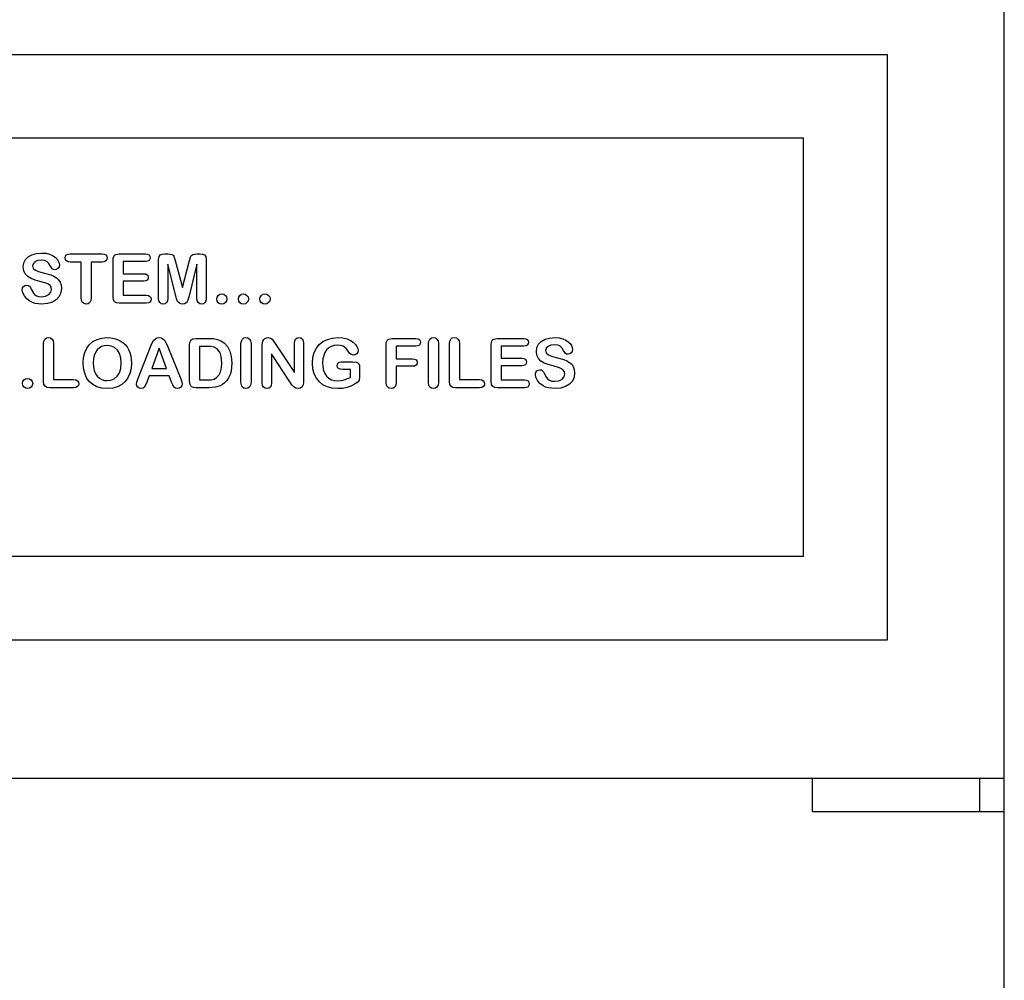
# Model space of a CAD drawing. Units: metres. Extents: x 0.76 to 3.78, y -0.45 to 1.33.
# Drawn here: x 2.26 to 2.32, y 0.76 to 0.82 of the extents above; entities that cross this region are included whole.
import ezdxf

# ---------------------------------------------------------------- set-up
doc = ezdxf.new("R2010")
doc.units = ezdxf.units.M
doc.layers.add('Edges', color=7, linetype='Continuous')

# ---------------------------------------------------------------- blocks, each defined once
blk = doc.blocks.new('rver rack pl')
at = {"layer": 'Edges'}
for p, q in [((1.140056, 0.488857), (1.140056, 0.538857)), ((1.038056, 0.532136), (1.133056, 0.532136)), ((1.133056, 0.532136), (1.133056, 0.497136)), ((1.128056, 0.527136), (1.043056, 0.527136)), ((1.128056, 0.502136), (1.128056, 0.527136)), ((1.081434, 0.51968), (1.081534, 0.519883)), ((1.081534, 0.519883), (1.081696, 0.52005)), ((1.081696, 0.52005), (1.081918, 0.520174)), ((1.081918, 0.520174), (1.082192, 0.52025)), ((1.08226, 0.519825), (1.082096, 0.519749)), ((1.082192, 0.52025), (1.08251, 0.520275)), ((1.082469, 0.519851), (1.08226, 0.519825)), ((1.082685, 0.519827), (1.082469, 0.519851)), ((1.08251, 0.520275), (1.082763, 0.520259)), ((1.082832, 0.519757), (1.082685, 0.519827)), ((1.082763, 0.520259), (1.082979, 0.520208)), ((1.082979, 0.520208), (1.083161, 0.52013)), ((1.083161, 0.52013), (1.083308, 0.520029)), ((1.083308, 0.520029), (1.083422, 0.519914)), ((1.083422, 0.519914), (1.0835, 0.519795)), ((1.0835, 0.519795), (1.083545, 0.519673)), ((1.08391, 0.519978), (1.083929, 0.52008)), ((1.083929, 0.519878), (1.08391, 0.519978)), ((1.083929, 0.52008), (1.083987, 0.520159)), ((1.083984, 0.5198), (1.083929, 0.519878)), ((1.084079, 0.519749), (1.083984, 0.5198)), ((1.083987, 0.520159), (1.084082, 0.520209)), ((1.084082, 0.520209), (1.084212, 0.520225)), ((1.084212, 0.520225), (1.086111, 0.520225)), ((1.086111, 0.520225), (1.086246, 0.520208)), ((1.086341, 0.5198), (1.086245, 0.519749)), ((1.086246, 0.520208), (1.086342, 0.520157)), ((1.086398, 0.519878), (1.086341, 0.5198)), ((1.086342, 0.520157), (1.086398, 0.520078)), ((1.086398, 0.520078), (1.086417, 0.519978)), ((1.086417, 0.519978), (1.086398, 0.519878)), ((1.086771, 0.519859), (1.086781, 0.519976)), ((1.086771, 0.517642), (1.086771, 0.519859)), ((1.086781, 0.519976), (1.086809, 0.520069)), ((1.086809, 0.520069), (1.086858, 0.52014)), ((1.086858, 0.52014), (1.086929, 0.520188)), ((1.086929, 0.520188), (1.087137, 0.520225)), ((1.087137, 0.520225), (1.088715, 0.520225)), ((1.088715, 0.520225), (1.088839, 0.520209)), ((1.088839, 0.520209), (1.088927, 0.520162)), ((1.088927, 0.519828), (1.088839, 0.51978)), ((1.088927, 0.520162), (1.088979, 0.520089)), ((1.088979, 0.519901), (1.088927, 0.519828)), ((1.088979, 0.520089), (1.088997, 0.519996)), ((1.088997, 0.519996), (1.088979, 0.519901)), ((1.089494, 0.519897), (1.089519, 0.520059)), ((1.089494, 0.517563), (1.089494, 0.519897)), ((1.089519, 0.520059), (1.089594, 0.520158)), ((1.089594, 0.520158), (1.089712, 0.520208)), ((1.089712, 0.520208), (1.089866, 0.520225)), ((1.089866, 0.520225), (1.090051, 0.520225)), ((1.090051, 0.520225), (1.090293, 0.520195)), ((1.090293, 0.520195), (1.090359, 0.520153)), ((1.090359, 0.520153), (1.090405, 0.520086)), ((1.090405, 0.520086), (1.090487, 0.519831)), ((1.090487, 0.519831), (1.090916, 0.518215)), ((1.090916, 0.518215), (1.091345, 0.519831)), ((1.091345, 0.519831), (1.091427, 0.520086)), ((1.091427, 0.520086), (1.091473, 0.520153)), ((1.091473, 0.520153), (1.091539, 0.520195)), ((1.091539, 0.520195), (1.091781, 0.520225)), ((1.091781, 0.520225), (1.091966, 0.520225)), ((1.091966, 0.520225), (1.09212, 0.520208)), ((1.09212, 0.520208), (1.092238, 0.520158)), ((1.092238, 0.520158), (1.092313, 0.520059)), ((1.092313, 0.520059), (1.092339, 0.519897)), ((1.092339, 0.519897), (1.092339, 0.517563)), ((1.081401, 0.51945), (1.081434, 0.51968)), ((1.081432, 0.519216), (1.081401, 0.51945)), ((1.081527, 0.519023), (1.081432, 0.519216)), ((1.08199, 0.519637), (1.081954, 0.519505)), ((1.081954, 0.519505), (1.081966, 0.519422)), ((1.081966, 0.519422), (1.082003, 0.519352)), ((1.082096, 0.519749), (1.08199, 0.519637)), ((1.082003, 0.519352), (1.082135, 0.519241)), ((1.082135, 0.519241), (1.082306, 0.519169)), ((1.082936, 0.519645), (1.082832, 0.519757)), ((1.083025, 0.519497), (1.082936, 0.519645)), ((1.08314, 0.519329), (1.083025, 0.519497)), ((1.083206, 0.51929), (1.08314, 0.519329)), ((1.083296, 0.519277), (1.083206, 0.51929)), ((1.0834, 0.519299), (1.083296, 0.519277)), ((1.083484, 0.519363), (1.0834, 0.519299)), ((1.083541, 0.519454), (1.083484, 0.519363)), ((1.08356, 0.519555), (1.083541, 0.519454)), ((1.083545, 0.519673), (1.08356, 0.519555)), ((1.084212, 0.519732), (1.084079, 0.519749)), ((1.084864, 0.519732), (1.084212, 0.519732)), ((1.084864, 0.517589), (1.084864, 0.519732)), ((1.086111, 0.519732), (1.085459, 0.519732)), ((1.085459, 0.519732), (1.085459, 0.517589)), ((1.086245, 0.519749), (1.086111, 0.519732)), ((1.088715, 0.519764), (1.087369, 0.519764)), ((1.087369, 0.519764), (1.087369, 0.51904)), ((1.088839, 0.51978), (1.088715, 0.519764)), ((1.090516, 0.51772), (1.090043, 0.519599)), ((1.090043, 0.519599), (1.090043, 0.517563)), ((1.091789, 0.519599), (1.091316, 0.51772)), ((1.091789, 0.517563), (1.091789, 0.519599)), ((1.081675, 0.518869), (1.081527, 0.519023)), ((1.081867, 0.518751), (1.081675, 0.518869)), ((1.082107, 0.518658), (1.081867, 0.518751)), ((1.082399, 0.518577), (1.082107, 0.518658)), ((1.082306, 0.519169), (1.082592, 0.519092)), ((1.082592, 0.519092), (1.083044, 0.518964)), ((1.083044, 0.518964), (1.083231, 0.518886)), ((1.083231, 0.518886), (1.083388, 0.518793)), ((1.083388, 0.518793), (1.083514, 0.518679)), ((1.083514, 0.518679), (1.083609, 0.518538)), ((1.087369, 0.51904), (1.088608, 0.51904)), ((1.088608, 0.51904), (1.088728, 0.519025)), ((1.088728, 0.519025), (1.088812, 0.518979)), ((1.088813, 0.518653), (1.088729, 0.518605)), ((1.088812, 0.518979), (1.088863, 0.518907)), ((1.088863, 0.518725), (1.088813, 0.518653)), ((1.088863, 0.518907), (1.08888, 0.518817)), ((1.08888, 0.518817), (1.088863, 0.518725)), ((1.081345, 0.518092), (1.081363, 0.518193)), ((1.081376, 0.517902), (1.081345, 0.518092)), ((1.081363, 0.518193), (1.08142, 0.518278)), ((1.08142, 0.518278), (1.081506, 0.518337)), ((1.081506, 0.518337), (1.081612, 0.518356)), ((1.081612, 0.518356), (1.0817, 0.518341)), ((1.0817, 0.518341), (1.081772, 0.518296)), ((1.081772, 0.518296), (1.081833, 0.518221)), ((1.081833, 0.518221), (1.081884, 0.518116)), ((1.081884, 0.518116), (1.082006, 0.517881)), ((1.082778, 0.518475), (1.082399, 0.518577)), ((1.082907, 0.518416), (1.082778, 0.518475)), ((1.08301, 0.518335), (1.082907, 0.518416)), ((1.083077, 0.518229), (1.08301, 0.518335)), ((1.083058, 0.517927), (1.083099, 0.518096)), ((1.083099, 0.518096), (1.083077, 0.518229)), ((1.083609, 0.518538), (1.083669, 0.518367)), ((1.083689, 0.518161), (1.083654, 0.517907)), ((1.083669, 0.518367), (1.083689, 0.518161)), ((1.088608, 0.518589), (1.087369, 0.518589)), ((1.087369, 0.518589), (1.087369, 0.51775)), ((1.088729, 0.518605), (1.088608, 0.518589)), ((1.08147, 0.517707), (1.081376, 0.517902)), ((1.081615, 0.517529), (1.08147, 0.517707)), ((1.081797, 0.51739), (1.081615, 0.517529)), ((1.082006, 0.517881), (1.082084, 0.517795)), ((1.082084, 0.517795), (1.08219, 0.517725)), ((1.08219, 0.517725), (1.082327, 0.517679)), ((1.082327, 0.517679), (1.082502, 0.517664)), ((1.082502, 0.517664), (1.082742, 0.517695)), ((1.082742, 0.517695), (1.082933, 0.517787)), ((1.082933, 0.517787), (1.083058, 0.517927)), ((1.083381, 0.51749), (1.083147, 0.517346)), ((1.083551, 0.51768), (1.083381, 0.51749)), ((1.083654, 0.517907), (1.083551, 0.51768)), ((1.084885, 0.517429), (1.084864, 0.517589)), ((1.085459, 0.517589), (1.085439, 0.517428)), ((1.086793, 0.517475), (1.086771, 0.517642)), ((1.086857, 0.517362), (1.086793, 0.517475)), ((1.087369, 0.51775), (1.088761, 0.51775)), ((1.088761, 0.51775), (1.088885, 0.517734)), ((1.088885, 0.517734), (1.088973, 0.517685)), ((1.088973, 0.517685), (1.089027, 0.517609)), ((1.089027, 0.517609), (1.089045, 0.517511)), ((1.089045, 0.517511), (1.089027, 0.517416)), ((1.089513, 0.517414), (1.089494, 0.517563)), ((1.090043, 0.517563), (1.090024, 0.517415)), ((1.090563, 0.517542), (1.090516, 0.51772)), ((1.090626, 0.517386), (1.090563, 0.517542)), ((1.091241, 0.517451), (1.0912, 0.51737)), ((1.091316, 0.51772), (1.091241, 0.517451)), ((1.091808, 0.517415), (1.091789, 0.517563)), ((1.092339, 0.517563), (1.09232, 0.517415)), ((1.092972, 0.517531), (1.092994, 0.517645)), ((1.092995, 0.517402), (1.092972, 0.517531)), ((1.092994, 0.517645), (1.093059, 0.517742)), ((1.093059, 0.517742), (1.093155, 0.517809)), ((1.093155, 0.517809), (1.093272, 0.517831)), ((1.093272, 0.517831), (1.09339, 0.517809)), ((1.09339, 0.517809), (1.093488, 0.517743)), ((1.093488, 0.517743), (1.093556, 0.517646)), ((1.093556, 0.517646), (1.093578, 0.517531)), ((1.093578, 0.517531), (1.093556, 0.517403)), ((1.094262, 0.517531), (1.094284, 0.517645)), ((1.094285, 0.517402), (1.094262, 0.517531)), ((1.094284, 0.517645), (1.094349, 0.517742)), ((1.094349, 0.517742), (1.094445, 0.517809)), ((1.094445, 0.517809), (1.094562, 0.517831)), ((1.094562, 0.517831), (1.094679, 0.517809)), ((1.094679, 0.517809), (1.094778, 0.517743)), ((1.094778, 0.517743), (1.094845, 0.517646)), ((1.094845, 0.517646), (1.094868, 0.517531)), ((1.094868, 0.517531), (1.094845, 0.517403)), ((1.095552, 0.517531), (1.095573, 0.517645)), ((1.095575, 0.517402), (1.095552, 0.517531)), ((1.095573, 0.517645), (1.095638, 0.517742)), ((1.095638, 0.517742), (1.095735, 0.517809)), ((1.095735, 0.517809), (1.095852, 0.517831)), ((1.095852, 0.517831), (1.095969, 0.517809)), ((1.095969, 0.517809), (1.096068, 0.517743)), ((1.096068, 0.517743), (1.096135, 0.517646)), ((1.096135, 0.517646), (1.096158, 0.517531)), ((1.096158, 0.517531), (1.096135, 0.517403)), ((1.081949, 0.517318), (1.081797, 0.51739)), ((1.082119, 0.517266), (1.081949, 0.517318)), ((1.082518, 0.517225), (1.082119, 0.517266)), ((1.082857, 0.517255), (1.082518, 0.517225)), ((1.083147, 0.517346), (1.082857, 0.517255)), ((1.084947, 0.517316), (1.084885, 0.517429)), ((1.085043, 0.517248), (1.084947, 0.517316)), ((1.085164, 0.517225), (1.085043, 0.517248)), ((1.085282, 0.517247), (1.085164, 0.517225)), ((1.085377, 0.517315), (1.085282, 0.517247)), ((1.085439, 0.517428), (1.085377, 0.517315)), ((1.08697, 0.517297), (1.086857, 0.517362)), ((1.087137, 0.517275), (1.08697, 0.517297)), ((1.088761, 0.517275), (1.087137, 0.517275)), ((1.088885, 0.517292), (1.088761, 0.517275)), ((1.088973, 0.517341), (1.088885, 0.517292)), ((1.089027, 0.517416), (1.088973, 0.517341)), ((1.08957, 0.517309), (1.089513, 0.517414)), ((1.089658, 0.517246), (1.08957, 0.517309)), ((1.089767, 0.517225), (1.089658, 0.517246)), ((1.08988, 0.517246), (1.089767, 0.517225)), ((1.089967, 0.51731), (1.08988, 0.517246)), ((1.090024, 0.517415), (1.089967, 0.51731)), ((1.090739, 0.51727), (1.090626, 0.517386)), ((1.090819, 0.517236), (1.090739, 0.51727)), ((1.090916, 0.517225), (1.090819, 0.517236)), ((1.09104, 0.517243), (1.090916, 0.517225)), ((1.091133, 0.517296), (1.09104, 0.517243)), ((1.0912, 0.51737), (1.091133, 0.517296)), ((1.091866, 0.51731), (1.091808, 0.517415)), ((1.091953, 0.517246), (1.091866, 0.51731)), ((1.092061, 0.517225), (1.091953, 0.517246)), ((1.092175, 0.517246), (1.092061, 0.517225)), ((1.092263, 0.51731), (1.092175, 0.517246)), ((1.09232, 0.517415), (1.092263, 0.51731)), ((1.093063, 0.517306), (1.092995, 0.517402)), ((1.093162, 0.517245), (1.093063, 0.517306)), ((1.093278, 0.517225), (1.093162, 0.517245)), ((1.093391, 0.517245), (1.093278, 0.517225)), ((1.093488, 0.517307), (1.093391, 0.517245)), ((1.093556, 0.517403), (1.093488, 0.517307)), ((1.094353, 0.517306), (1.094285, 0.517402)), ((1.094452, 0.517245), (1.094353, 0.517306)), ((1.094568, 0.517225), (1.094452, 0.517245)), ((1.094681, 0.517245), (1.094568, 0.517225)), ((1.094778, 0.517307), (1.094681, 0.517245)), ((1.094845, 0.517403), (1.094778, 0.517307)), ((1.095642, 0.517306), (1.095575, 0.517402)), ((1.095742, 0.517245), (1.095642, 0.517306)), ((1.095858, 0.517225), (1.095742, 0.517245)), ((1.095971, 0.517245), (1.095858, 0.517225)), ((1.096068, 0.517307), (1.095971, 0.517245)), ((1.096135, 0.517403), (1.096068, 0.517307)), ((1.082639, 0.515015), (1.0827, 0.515129)), ((1.0827, 0.515129), (1.082794, 0.515196)), ((1.082794, 0.515196), (1.082914, 0.515219)), ((1.082914, 0.515219), (1.083036, 0.515197)), ((1.083036, 0.515197), (1.083132, 0.51513)), ((1.083132, 0.51513), (1.083195, 0.515017)), ((1.085568, 0.514984), (1.085813, 0.515113)), ((1.085813, 0.515113), (1.086097, 0.515193)), ((1.086097, 0.515193), (1.086417, 0.515219)), ((1.086417, 0.515219), (1.086638, 0.515207)), ((1.086638, 0.515207), (1.086843, 0.515173)), ((1.086843, 0.515173), (1.087032, 0.515114)), ((1.087032, 0.515114), (1.087205, 0.515033)), ((1.089187, 0.515048), (1.089321, 0.515172)), ((1.089321, 0.515172), (1.089415, 0.515207)), ((1.089415, 0.515207), (1.089528, 0.515219)), ((1.089528, 0.515219), (1.089642, 0.515207)), ((1.089642, 0.515207), (1.089736, 0.515172)), ((1.089736, 0.515172), (1.089871, 0.51505)), ((1.091372, 0.514969), (1.091437, 0.515082)), ((1.091437, 0.515082), (1.09155, 0.515147)), ((1.09155, 0.515147), (1.091717, 0.515169)), ((1.091717, 0.515169), (1.092496, 0.515169)), ((1.092496, 0.515169), (1.092778, 0.515155)), ((1.092778, 0.515155), (1.093017, 0.515112)), ((1.093017, 0.515112), (1.093224, 0.515031)), ((1.094442, 0.515015), (1.094504, 0.515129)), ((1.094504, 0.515129), (1.094598, 0.515196)), ((1.094598, 0.515196), (1.094717, 0.515219)), ((1.094717, 0.515219), (1.094839, 0.515197)), ((1.094839, 0.515197), (1.094935, 0.51513)), ((1.094935, 0.51513), (1.094998, 0.515017)), ((1.095727, 0.515014), (1.095778, 0.515096)), ((1.095778, 0.515096), (1.095854, 0.515162)), ((1.095854, 0.515162), (1.095946, 0.515205)), ((1.095946, 0.515205), (1.096045, 0.515219)), ((1.096045, 0.515219), (1.096183, 0.515193)), ((1.096183, 0.515193), (1.096283, 0.515122)), ((1.096283, 0.515122), (1.096372, 0.515008)), ((1.097633, 0.515027), (1.097688, 0.515134)), ((1.097688, 0.515134), (1.097774, 0.515198)), ((1.097774, 0.515198), (1.097886, 0.515219)), ((1.097886, 0.515219), (1.098001, 0.515198)), ((1.098001, 0.515198), (1.098089, 0.515134)), ((1.098089, 0.515134), (1.098145, 0.515027)), ((1.099322, 0.514984), (1.099586, 0.515113)), ((1.099586, 0.515113), (1.099891, 0.515193)), ((1.099891, 0.515193), (1.100234, 0.515219)), ((1.100234, 0.515219), (1.100515, 0.515199)), ((1.100515, 0.515199), (1.100761, 0.51514)), ((1.100761, 0.51514), (1.100969, 0.51505)), ((1.103137, 0.515013), (1.103186, 0.515083)), ((1.103186, 0.515083), (1.103257, 0.515132)), ((1.103257, 0.515132), (1.103465, 0.515169)), ((1.103465, 0.515169), (1.104874, 0.515169)), ((1.104874, 0.515169), (1.104998, 0.515153)), ((1.104998, 0.515153), (1.105086, 0.515105)), ((1.105086, 0.515105), (1.105138, 0.515032)), ((1.105645, 0.515015), (1.105707, 0.515129)), ((1.105707, 0.515129), (1.105801, 0.515196)), ((1.105801, 0.515196), (1.10592, 0.515219)), ((1.10592, 0.515219), (1.106042, 0.515197)), ((1.106042, 0.515197), (1.106138, 0.51513)), ((1.106138, 0.51513), (1.106201, 0.515017)), ((1.106898, 0.515015), (1.106959, 0.515129)), ((1.106959, 0.515129), (1.107054, 0.515196)), ((1.107054, 0.515196), (1.107174, 0.515219)), ((1.107174, 0.515219), (1.107296, 0.515197)), ((1.107296, 0.515197), (1.107392, 0.51513)), ((1.107392, 0.51513), (1.107455, 0.515017)), ((1.109417, 0.515013), (1.109466, 0.515083)), ((1.109466, 0.515083), (1.109537, 0.515132)), ((1.109537, 0.515132), (1.109745, 0.515169)), ((1.109745, 0.515169), (1.111322, 0.515169)), ((1.111322, 0.515169), (1.111447, 0.515153)), ((1.111447, 0.515153), (1.111535, 0.515105)), ((1.111535, 0.515105), (1.111587, 0.515032)), ((1.112376, 0.514994), (1.112598, 0.515117)), ((1.112598, 0.515117), (1.112872, 0.515194)), ((1.112872, 0.515194), (1.11319, 0.515219)), ((1.11319, 0.515219), (1.113443, 0.515202)), ((1.113443, 0.515202), (1.11366, 0.515152)), ((1.11366, 0.515152), (1.113841, 0.515073)), ((1.082618, 0.514857), (1.082639, 0.515015)), ((1.082618, 0.512585), (1.082618, 0.514857)), ((1.083195, 0.515017), (1.083216, 0.514857)), ((1.083216, 0.514857), (1.083216, 0.51271)), ((1.08508, 0.514326), (1.0852, 0.514588)), ((1.0852, 0.514588), (1.085363, 0.514809)), ((1.085363, 0.514809), (1.085568, 0.514984)), ((1.085945, 0.514594), (1.085825, 0.514481)), ((1.086086, 0.514677), (1.085945, 0.514594)), ((1.086245, 0.514727), (1.086086, 0.514677)), ((1.086417, 0.514744), (1.086245, 0.514727)), ((1.086654, 0.514714), (1.086417, 0.514744)), ((1.086863, 0.514622), (1.086654, 0.514714)), ((1.087035, 0.514472), (1.086863, 0.514622)), ((1.087205, 0.515033), (1.087359, 0.51493)), ((1.087359, 0.51493), (1.087494, 0.514808)), ((1.087494, 0.514808), (1.087608, 0.514666)), ((1.087608, 0.514666), (1.087703, 0.514504)), ((1.087703, 0.514504), (1.087777, 0.514325)), ((1.088258, 0.512742), (1.089013, 0.514658)), ((1.089013, 0.514658), (1.08909, 0.514856)), ((1.089524, 0.514589), (1.089087, 0.513372)), ((1.08909, 0.514856), (1.089187, 0.515048)), ((1.089968, 0.513372), (1.089524, 0.514589)), ((1.089871, 0.51505), (1.089957, 0.51489)), ((1.089957, 0.51489), (1.090047, 0.514662)), ((1.090047, 0.514662), (1.090817, 0.512758)), ((1.091351, 0.514803), (1.091372, 0.514969)), ((1.091351, 0.51264), (1.091351, 0.514803)), ((1.091948, 0.514696), (1.091948, 0.512694)), ((1.092343, 0.514696), (1.091948, 0.514696)), ((1.092596, 0.514681), (1.092343, 0.514696)), ((1.092809, 0.514637), (1.092596, 0.514681)), ((1.092987, 0.514538), (1.092809, 0.514637)), ((1.093134, 0.51436), (1.092987, 0.514538)), ((1.093224, 0.515031), (1.093411, 0.514901)), ((1.093411, 0.514901), (1.093613, 0.514678)), ((1.093613, 0.514678), (1.093757, 0.514404)), ((1.094421, 0.514857), (1.094442, 0.515015)), ((1.094421, 0.512533), (1.094421, 0.514857)), ((1.094998, 0.515017), (1.095019, 0.514857)), ((1.095019, 0.514857), (1.095019, 0.512533)), ((1.095695, 0.514786), (1.095727, 0.515014)), ((1.095695, 0.512511), (1.095695, 0.514786)), ((1.096372, 0.515008), (1.096465, 0.514861)), ((1.096465, 0.514861), (1.097614, 0.513122)), ((1.097614, 0.514877), (1.097633, 0.515027)), ((1.097614, 0.513122), (1.097614, 0.514877)), ((1.098145, 0.515027), (1.098164, 0.514877)), ((1.098164, 0.514877), (1.098164, 0.512557)), ((1.098799, 0.514324), (1.098926, 0.514588)), ((1.098926, 0.514588), (1.099101, 0.514809)), ((1.099101, 0.514809), (1.099322, 0.514984)), ((1.099668, 0.514599), (1.099541, 0.51448)), ((1.099819, 0.514687), (1.099668, 0.514599)), ((1.099994, 0.51474), (1.099819, 0.514687)), ((1.10019, 0.514758), (1.099994, 0.51474)), ((1.100373, 0.514743), (1.10019, 0.514758)), ((1.100521, 0.514698), (1.100373, 0.514743)), ((1.100637, 0.514631), (1.100521, 0.514698)), ((1.100727, 0.514549), (1.100637, 0.514631)), ((1.100914, 0.514287), (1.100727, 0.514549)), ((1.100969, 0.51505), (1.101133, 0.514939)), ((1.101133, 0.514939), (1.101259, 0.514815)), ((1.101259, 0.514815), (1.101349, 0.514684)), ((1.101349, 0.514684), (1.101403, 0.514557)), ((1.101403, 0.514557), (1.101421, 0.514444)), ((1.103099, 0.514803), (1.103109, 0.51492)), ((1.103099, 0.512533), (1.103099, 0.514803)), ((1.103109, 0.51492), (1.103137, 0.515013)), ((1.104874, 0.514708), (1.103697, 0.514708)), ((1.103697, 0.514708), (1.103697, 0.513953)), ((1.104998, 0.514724), (1.104874, 0.514708)), ((1.105086, 0.514771), (1.104998, 0.514724)), ((1.105138, 0.514845), (1.105086, 0.514771)), ((1.105138, 0.515032), (1.105155, 0.514939)), ((1.105155, 0.514939), (1.105138, 0.514845)), ((1.105624, 0.514857), (1.105645, 0.515015)), ((1.105624, 0.512533), (1.105624, 0.514857)), ((1.106201, 0.515017), (1.106222, 0.514857)), ((1.106222, 0.514857), (1.106222, 0.512533)), ((1.106878, 0.514857), (1.106898, 0.515015)), ((1.106878, 0.512585), (1.106878, 0.514857)), ((1.107455, 0.515017), (1.107475, 0.514857)), ((1.107475, 0.514857), (1.107475, 0.51271)), ((1.109379, 0.514803), (1.109388, 0.51492)), ((1.109379, 0.512585), (1.109379, 0.514803)), ((1.109388, 0.51492), (1.109417, 0.515013)), ((1.111322, 0.514708), (1.109976, 0.514708)), ((1.109976, 0.514708), (1.109976, 0.513984)), ((1.111447, 0.514724), (1.111322, 0.514708)), ((1.111535, 0.514771), (1.111447, 0.514724)), ((1.111587, 0.514845), (1.111535, 0.514771)), ((1.111587, 0.515032), (1.111604, 0.514939)), ((1.111604, 0.514939), (1.111587, 0.514845)), ((1.112081, 0.514394), (1.112114, 0.514624)), ((1.112114, 0.514624), (1.112214, 0.514827)), ((1.112214, 0.514827), (1.112376, 0.514994)), ((1.11267, 0.514581), (1.112634, 0.514448)), ((1.112776, 0.514693), (1.11267, 0.514581)), ((1.11294, 0.514769), (1.112776, 0.514693)), ((1.113149, 0.514795), (1.11294, 0.514769)), ((1.113365, 0.514771), (1.113149, 0.514795)), ((1.113512, 0.514701), (1.113365, 0.514771)), ((1.113616, 0.514589), (1.113512, 0.514701)), ((1.113705, 0.51444), (1.113616, 0.514589)), ((1.113841, 0.515073), (1.113988, 0.514973)), ((1.113988, 0.514973), (1.114102, 0.514858)), ((1.114102, 0.514858), (1.11418, 0.514738)), ((1.11418, 0.514738), (1.114225, 0.514617)), ((1.11424, 0.514499), (1.114221, 0.514397)), ((1.114225, 0.514617), (1.11424, 0.514499)), ((1.084982, 0.513702), (1.085007, 0.514028)), ((1.085007, 0.514028), (1.08508, 0.514326)), ((1.085604, 0.513939), (1.085588, 0.513702)), ((1.085651, 0.514152), (1.085604, 0.513939)), ((1.085726, 0.514334), (1.085651, 0.514152)), ((1.085825, 0.514481), (1.085726, 0.514334)), ((1.087162, 0.514263), (1.087035, 0.514472)), ((1.08724, 0.514004), (1.087162, 0.514263)), ((1.087266, 0.513702), (1.08724, 0.514004)), ((1.087777, 0.514325), (1.08783, 0.514131)), ((1.08783, 0.514131), (1.087872, 0.513698)), ((1.093192, 0.514238), (1.093134, 0.51436)), ((1.093233, 0.514088), (1.093192, 0.514238)), ((1.093266, 0.513706), (1.093233, 0.514088)), ((1.093757, 0.514404), (1.093843, 0.514079)), ((1.093843, 0.514079), (1.093872, 0.513702)), ((1.097375, 0.512521), (1.096254, 0.514239)), ((1.096254, 0.514239), (1.096254, 0.512511)), ((1.098697, 0.513694), (1.098722, 0.514023)), ((1.098722, 0.514023), (1.098799, 0.514324)), ((1.099318, 0.513939), (1.099302, 0.51371)), ((1.099364, 0.514147), (1.099318, 0.513939)), ((1.099439, 0.514328), (1.099364, 0.514147)), ((1.099541, 0.51448), (1.099439, 0.514328)), ((1.101014, 0.514203), (1.100914, 0.514287)), ((1.101137, 0.514173), (1.101014, 0.514203)), ((1.101246, 0.514193), (1.101137, 0.514173)), ((1.101338, 0.514252), (1.101246, 0.514193)), ((1.1014, 0.51434), (1.101338, 0.514252)), ((1.101421, 0.514444), (1.1014, 0.51434)), ((1.103697, 0.513953), (1.104681, 0.513953)), ((1.104681, 0.513953), (1.1048, 0.513938)), ((1.1048, 0.513938), (1.104885, 0.513892)), ((1.109976, 0.513984), (1.111216, 0.513984)), ((1.111216, 0.513984), (1.111335, 0.513968)), ((1.111335, 0.513968), (1.11142, 0.513922)), ((1.11142, 0.513922), (1.111471, 0.513851)), ((1.112112, 0.514159), (1.112081, 0.514394)), ((1.112207, 0.513967), (1.112112, 0.514159)), ((1.112355, 0.513813), (1.112207, 0.513967)), ((1.112634, 0.514448), (1.112646, 0.514366)), ((1.112646, 0.514366), (1.112683, 0.514296)), ((1.112683, 0.514296), (1.112815, 0.514185)), ((1.112815, 0.514185), (1.112986, 0.514112)), ((1.112986, 0.514112), (1.113272, 0.514036)), ((1.113272, 0.514036), (1.113724, 0.513907)), ((1.11382, 0.514272), (1.113705, 0.51444)), ((1.113724, 0.513907), (1.113911, 0.513829)), ((1.113886, 0.514234), (1.11382, 0.514272)), ((1.113976, 0.514221), (1.113886, 0.514234)), ((1.11408, 0.514242), (1.113976, 0.514221)), ((1.114165, 0.514307), (1.11408, 0.514242)), ((1.114221, 0.514397), (1.114165, 0.514307)), ((1.085006, 0.513382), (1.084982, 0.513702)), ((1.085076, 0.513084), (1.085006, 0.513382)), ((1.085588, 0.513702), (1.085604, 0.513463)), ((1.085604, 0.513463), (1.085651, 0.513247)), ((1.087152, 0.513112), (1.087238, 0.51338)), ((1.087238, 0.51338), (1.087266, 0.513702)), ((1.087849, 0.513371), (1.087779, 0.513076)), ((1.087872, 0.513698), (1.087849, 0.513371)), ((1.089087, 0.513372), (1.089968, 0.513372)), ((1.093191, 0.513178), (1.093247, 0.513419)), ((1.093247, 0.513419), (1.093266, 0.513706)), ((1.09386, 0.513448), (1.093826, 0.513217)), ((1.093872, 0.513702), (1.09386, 0.513448)), ((1.098723, 0.51336), (1.098697, 0.513694)), ((1.098802, 0.51306), (1.098723, 0.51336)), ((1.099302, 0.51371), (1.099317, 0.513465)), ((1.099317, 0.513465), (1.099362, 0.513251)), ((1.100164, 0.513541), (1.100181, 0.513631)), ((1.100185, 0.513438), (1.100164, 0.513541)), ((1.100181, 0.513631), (1.100235, 0.513704)), ((1.100249, 0.51337), (1.100185, 0.513438)), ((1.100235, 0.513704), (1.100319, 0.513752)), ((1.100355, 0.513332), (1.100249, 0.51337)), ((1.100319, 0.513752), (1.100429, 0.513768)), ((1.100502, 0.51332), (1.100355, 0.513332)), ((1.100429, 0.513768), (1.101107, 0.513768)), ((1.100964, 0.51332), (1.100502, 0.51332)), ((1.100964, 0.512841), (1.100964, 0.51332)), ((1.101107, 0.513768), (1.101318, 0.513746)), ((1.101318, 0.513746), (1.101397, 0.513711)), ((1.101397, 0.513711), (1.101458, 0.513648)), ((1.101458, 0.513648), (1.101498, 0.513552)), ((1.101498, 0.513552), (1.101512, 0.513418)), ((1.101512, 0.513418), (1.101512, 0.512853)), ((1.104681, 0.513505), (1.103697, 0.513505)), ((1.103697, 0.513505), (1.103697, 0.512533)), ((1.104799, 0.51352), (1.104681, 0.513505)), ((1.104884, 0.513565), (1.104799, 0.51352)), ((1.104935, 0.513636), (1.104884, 0.513565)), ((1.104885, 0.513892), (1.104935, 0.51382)), ((1.104935, 0.51382), (1.104952, 0.513728)), ((1.104952, 0.513728), (1.104935, 0.513636)), ((1.111216, 0.513533), (1.109976, 0.513533)), ((1.109976, 0.513533), (1.109976, 0.512694)), ((1.111337, 0.513549), (1.111216, 0.513533)), ((1.111421, 0.513596), (1.111337, 0.513549)), ((1.111471, 0.513669), (1.111421, 0.513596)), ((1.111471, 0.513851), (1.111487, 0.51376)), ((1.111487, 0.51376), (1.111471, 0.513669)), ((1.112547, 0.513695), (1.112355, 0.513813)), ((1.112787, 0.513602), (1.112547, 0.513695)), ((1.113079, 0.513521), (1.112787, 0.513602)), ((1.113458, 0.513418), (1.113079, 0.513521)), ((1.113587, 0.513359), (1.113458, 0.513418)), ((1.11369, 0.513278), (1.113587, 0.513359)), ((1.113911, 0.513829), (1.114068, 0.513736)), ((1.114068, 0.513736), (1.114194, 0.513622)), ((1.114194, 0.513622), (1.114289, 0.513482)), ((1.114289, 0.513482), (1.114349, 0.51331)), ((1.081447, 0.512686), (1.081544, 0.512752)), ((1.081544, 0.512752), (1.081661, 0.512774)), ((1.081661, 0.512774), (1.081778, 0.512753)), ((1.081778, 0.512753), (1.081877, 0.512687)), ((1.085192, 0.512819), (1.085076, 0.513084)), ((1.085353, 0.512595), (1.085192, 0.512819)), ((1.085651, 0.513247), (1.085728, 0.513061)), ((1.085728, 0.513061), (1.085831, 0.51291)), ((1.085831, 0.51291), (1.085955, 0.512793)), ((1.085955, 0.512793), (1.086096, 0.51271)), ((1.086645, 0.512672), (1.086847, 0.512758)), ((1.086847, 0.512758), (1.087019, 0.512904)), ((1.087019, 0.512904), (1.087152, 0.513112)), ((1.087664, 0.512815), (1.087502, 0.512591)), ((1.087779, 0.513076), (1.087664, 0.512815)), ((1.088192, 0.512563), (1.088258, 0.512742)), ((1.08893, 0.512923), (1.088789, 0.512545)), ((1.090129, 0.512923), (1.08893, 0.512923)), ((1.09027, 0.512553), (1.090129, 0.512923)), ((1.090817, 0.512758), (1.090885, 0.512571)), ((1.092634, 0.512702), (1.092809, 0.512742)), ((1.092809, 0.512742), (1.092966, 0.512833)), ((1.092966, 0.512833), (1.093098, 0.512982)), ((1.093098, 0.512982), (1.093191, 0.513178)), ((1.093683, 0.512822), (1.093572, 0.512655)), ((1.093767, 0.513009), (1.093683, 0.512822)), ((1.093826, 0.513217), (1.093767, 0.513009)), ((1.098931, 0.512798), (1.098802, 0.51306)), ((1.099105, 0.512577), (1.098931, 0.512798)), ((1.099362, 0.513251), (1.099436, 0.513066)), ((1.099436, 0.513066), (1.099541, 0.512911)), ((1.099541, 0.512911), (1.099672, 0.512789)), ((1.099672, 0.512789), (1.099826, 0.512701)), ((1.100595, 0.512686), (1.100964, 0.512841)), ((1.101512, 0.512853), (1.101489, 0.512673)), ((1.112025, 0.513036), (1.112044, 0.513137)), ((1.112056, 0.512846), (1.112025, 0.513036)), ((1.112044, 0.513137), (1.1121, 0.513222)), ((1.11215, 0.512651), (1.112056, 0.512846)), ((1.1121, 0.513222), (1.112186, 0.51328)), ((1.112186, 0.51328), (1.112292, 0.5133)), ((1.112292, 0.5133), (1.11238, 0.513284)), ((1.11238, 0.513284), (1.112452, 0.513239)), ((1.112452, 0.513239), (1.112513, 0.513164)), ((1.112513, 0.513164), (1.112564, 0.51306)), ((1.112564, 0.51306), (1.112686, 0.512825)), ((1.112686, 0.512825), (1.112764, 0.512738)), ((1.112764, 0.512738), (1.11287, 0.512669)), ((1.113422, 0.512638), (1.113613, 0.512731)), ((1.113613, 0.512731), (1.113738, 0.51287)), ((1.113757, 0.513173), (1.11369, 0.513278)), ((1.113738, 0.51287), (1.113779, 0.51304)), ((1.113779, 0.51304), (1.113757, 0.513173)), ((1.114334, 0.51285), (1.114231, 0.512623)), ((1.114369, 0.513104), (1.114334, 0.51285)), ((1.114349, 0.51331), (1.114369, 0.513104)), ((1.081361, 0.512475), (1.081382, 0.512589)), ((1.081383, 0.512346), (1.081361, 0.512475)), ((1.081382, 0.512589), (1.081447, 0.512686)), ((1.081451, 0.512249), (1.081383, 0.512346)), ((1.08155, 0.512189), (1.081451, 0.512249)), ((1.081667, 0.512169), (1.08155, 0.512189)), ((1.081779, 0.512189), (1.081667, 0.512169)), ((1.081877, 0.51225), (1.081779, 0.512189)), ((1.081877, 0.512687), (1.081944, 0.51259)), ((1.081944, 0.512347), (1.081877, 0.51225)), ((1.081944, 0.51259), (1.081966, 0.512475)), ((1.081966, 0.512475), (1.081944, 0.512347)), ((1.08264, 0.512419), (1.082618, 0.512585)), ((1.082704, 0.512306), (1.08264, 0.512419)), ((1.082817, 0.512241), (1.082704, 0.512306)), ((1.082984, 0.512219), (1.082817, 0.512241)), ((1.084427, 0.512219), (1.082984, 0.512219)), ((1.083216, 0.51271), (1.084427, 0.51271)), ((1.084427, 0.51271), (1.084555, 0.512692)), ((1.084556, 0.512236), (1.084427, 0.512219)), ((1.084555, 0.512692), (1.084649, 0.51264)), ((1.08465, 0.512286), (1.084556, 0.512236)), ((1.084649, 0.51264), (1.084708, 0.51256)), ((1.084708, 0.512364), (1.08465, 0.512286)), ((1.084708, 0.51256), (1.084727, 0.512463)), ((1.084727, 0.512463), (1.084708, 0.512364)), ((1.085558, 0.512415), (1.085353, 0.512595)), ((1.085809, 0.51228), (1.085558, 0.512415)), ((1.086101, 0.512197), (1.085809, 0.51228)), ((1.086096, 0.51271), (1.086253, 0.51266)), ((1.086429, 0.512169), (1.086101, 0.512197)), ((1.086253, 0.51266), (1.086425, 0.512644)), ((1.086425, 0.512644), (1.086645, 0.512672)), ((1.086758, 0.512196), (1.086429, 0.512169)), ((1.087047, 0.512277), (1.086758, 0.512196)), ((1.087295, 0.51241), (1.087047, 0.512277)), ((1.087502, 0.512591), (1.087295, 0.51241)), ((1.088172, 0.512438), (1.088192, 0.512563)), ((1.088193, 0.512339), (1.088172, 0.512438)), ((1.088258, 0.512251), (1.088193, 0.512339)), ((1.088351, 0.512189), (1.088258, 0.512251)), ((1.088457, 0.512169), (1.088351, 0.512189)), ((1.088571, 0.512188), (1.088457, 0.512169)), ((1.088648, 0.512246), (1.088571, 0.512188)), ((1.088789, 0.512545), (1.088648, 0.512246)), ((1.090338, 0.512395), (1.09027, 0.512553)), ((1.090411, 0.512262), (1.090338, 0.512395)), ((1.090496, 0.512194), (1.090411, 0.512262)), ((1.090616, 0.512169), (1.090496, 0.512194)), ((1.090728, 0.51219), (1.090616, 0.512169)), ((1.090822, 0.512254), (1.090728, 0.51219)), ((1.090887, 0.512344), (1.090822, 0.512254)), ((1.090885, 0.512571), (1.090908, 0.512442)), ((1.090908, 0.512442), (1.090887, 0.512344)), ((1.091376, 0.512407), (1.091351, 0.51264)), ((1.091415, 0.512328), (1.091376, 0.512407)), ((1.091483, 0.512268), (1.091415, 0.512328)), ((1.091586, 0.512231), (1.091483, 0.512268)), ((1.091729, 0.512219), (1.091586, 0.512231)), ((1.092508, 0.512219), (1.091729, 0.512219)), ((1.091948, 0.512694), (1.092401, 0.512694)), ((1.092401, 0.512694), (1.092634, 0.512702)), ((1.092873, 0.512245), (1.092508, 0.512219)), ((1.093176, 0.512336), (1.092873, 0.512245)), ((1.093311, 0.512411), (1.093176, 0.512336)), ((1.093435, 0.512507), (1.093311, 0.512411)), ((1.093572, 0.512655), (1.093435, 0.512507)), ((1.094442, 0.512374), (1.094421, 0.512533)), ((1.094505, 0.51226), (1.094442, 0.512374)), ((1.094599, 0.512192), (1.094505, 0.51226)), ((1.094717, 0.512169), (1.094599, 0.512192)), ((1.094839, 0.512191), (1.094717, 0.512169)), ((1.094935, 0.512259), (1.094839, 0.512191)), ((1.094998, 0.512373), (1.094935, 0.512259)), ((1.095019, 0.512533), (1.094998, 0.512373)), ((1.095714, 0.512364), (1.095695, 0.512511)), ((1.095771, 0.512256), (1.095714, 0.512364)), ((1.09586, 0.512191), (1.095771, 0.512256)), ((1.095974, 0.512169), (1.09586, 0.512191)), ((1.096086, 0.51219), (1.095974, 0.512169)), ((1.096176, 0.512255), (1.096086, 0.51219)), ((1.096234, 0.512362), (1.096176, 0.512255)), ((1.096254, 0.512511), (1.096234, 0.512362)), ((1.097471, 0.512383), (1.097375, 0.512521)), ((1.097576, 0.512265), (1.097471, 0.512383)), ((1.097697, 0.512192), (1.097576, 0.512265)), ((1.097842, 0.512169), (1.097697, 0.512192)), ((1.097982, 0.512193), (1.097842, 0.512169)), ((1.098083, 0.512266), (1.097982, 0.512193)), ((1.098143, 0.512387), (1.098083, 0.512266)), ((1.098164, 0.512557), (1.098143, 0.512387)), ((1.099323, 0.512402), (1.099105, 0.512577)), ((1.099582, 0.512273), (1.099323, 0.512402)), ((1.099877, 0.512195), (1.099582, 0.512273)), ((1.099826, 0.512701), (1.100004, 0.512649)), ((1.100202, 0.512169), (1.099877, 0.512195)), ((1.100004, 0.512649), (1.100206, 0.512632)), ((1.100482, 0.512185), (1.100202, 0.512169)), ((1.100206, 0.512632), (1.100407, 0.512645)), ((1.100407, 0.512645), (1.100595, 0.512686)), ((1.100741, 0.512235), (1.100482, 0.512185)), ((1.100994, 0.512321), (1.100741, 0.512235)), ((1.101256, 0.512446), (1.100994, 0.512321)), ((1.101408, 0.512551), (1.101256, 0.512446)), ((1.101489, 0.512673), (1.101408, 0.512551)), ((1.10312, 0.512373), (1.103099, 0.512533)), ((1.103183, 0.512259), (1.10312, 0.512373)), ((1.103278, 0.512191), (1.103183, 0.512259)), ((1.103399, 0.512169), (1.103278, 0.512191)), ((1.103518, 0.512191), (1.103399, 0.512169)), ((1.103613, 0.512258), (1.103518, 0.512191)), ((1.103676, 0.512372), (1.103613, 0.512258)), ((1.103697, 0.512533), (1.103676, 0.512372)), ((1.105645, 0.512374), (1.105624, 0.512533)), ((1.105708, 0.51226), (1.105645, 0.512374)), ((1.105803, 0.512192), (1.105708, 0.51226)), ((1.10592, 0.512169), (1.105803, 0.512192)), ((1.106042, 0.512191), (1.10592, 0.512169)), ((1.106138, 0.512259), (1.106042, 0.512191)), ((1.106201, 0.512373), (1.106138, 0.512259)), ((1.106222, 0.512533), (1.106201, 0.512373)), ((1.106899, 0.512419), (1.106878, 0.512585)), ((1.106963, 0.512306), (1.106899, 0.512419)), ((1.107076, 0.512241), (1.106963, 0.512306)), ((1.107244, 0.512219), (1.107076, 0.512241)), ((1.108687, 0.512219), (1.107244, 0.512219)), ((1.107475, 0.51271), (1.108687, 0.51271)), ((1.108687, 0.51271), (1.108815, 0.512692)), ((1.108816, 0.512236), (1.108687, 0.512219)), ((1.108815, 0.512692), (1.108909, 0.51264)), ((1.10891, 0.512286), (1.108816, 0.512236)), ((1.108909, 0.51264), (1.108967, 0.51256)), ((1.108967, 0.512364), (1.10891, 0.512286)), ((1.108967, 0.51256), (1.108986, 0.512463)), ((1.108986, 0.512463), (1.108967, 0.512364)), ((1.1094, 0.512419), (1.109379, 0.512585)), ((1.109464, 0.512306), (1.1094, 0.512419)), ((1.109577, 0.512241), (1.109464, 0.512306)), ((1.109745, 0.512219), (1.109577, 0.512241)), ((1.111369, 0.512219), (1.109745, 0.512219)), ((1.109976, 0.512694), (1.111369, 0.512694)), ((1.111369, 0.512694), (1.111492, 0.512678)), ((1.111492, 0.512235), (1.111369, 0.512219)), ((1.111492, 0.512678), (1.111581, 0.512629)), ((1.111581, 0.512284), (1.111492, 0.512235)), ((1.111581, 0.512629), (1.111635, 0.512552)), ((1.111635, 0.51236), (1.111581, 0.512284)), ((1.111635, 0.512552), (1.111652, 0.512454)), ((1.111652, 0.512454), (1.111635, 0.51236)), ((1.112295, 0.512472), (1.11215, 0.512651)), ((1.112477, 0.512334), (1.112295, 0.512472)), ((1.112629, 0.512262), (1.112477, 0.512334)), ((1.112799, 0.51221), (1.112629, 0.512262)), ((1.113198, 0.512169), (1.112799, 0.51221)), ((1.11287, 0.512669), (1.113007, 0.512623)), ((1.113007, 0.512623), (1.113182, 0.512607)), ((1.113182, 0.512607), (1.113422, 0.512638)), ((1.113537, 0.512199), (1.113198, 0.512169)), ((1.113828, 0.512289), (1.113537, 0.512199)), ((1.114061, 0.512433), (1.113828, 0.512289)), ((1.114231, 0.512623), (1.114061, 0.512433)), ((1.128056, 0.502136), (1.043056, 0.502136)), ((1.133056, 0.497136), (1.038056, 0.497136)), ((1.128584, 0.488857), (0.898779, 0.488857)), ((1.128584, 0.486857), (1.128584, 0.488857)), ((1.138584, 0.488857), (1.128584, 0.488857)), ((1.138584, 0.486857), (1.138584, 0.488857)), ((1.140056, 0.488857), (1.138584, 0.488857)), ((1.140056, 0.486857), (1.140056, 0.488857)), ((1.138584, 0.486857), (1.128584, 0.486857)), ((1.140056, 0.486857), (1.138584, 0.486857)), ((1.140056, 0.314705), (1.140056, 0.486857))]:
    blk.add_line(p, q, dxfattribs=at)

msp = doc.modelspace()

# ---------------------------------------------------------------- block references
msp.add_blockref('rver rack pl', (1.175638, 0.283192))

doc.saveas('drawing.dxf')
